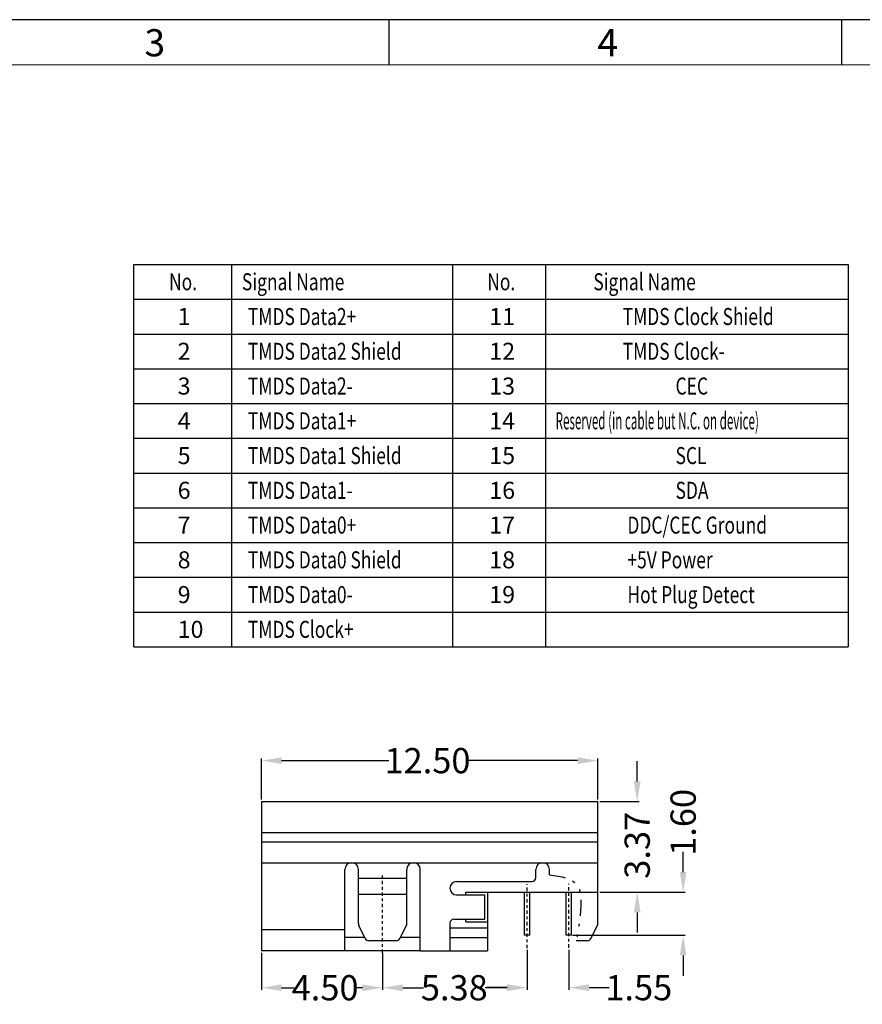
# Model space of a CAD drawing. Units: inches. Extents: x -24 to 114, y 1 to 96.
# Drawn here: x 14 to 45, y 59 to 96 of the extents above; entities that cross this region are included whole.
import ezdxf

# ---------------------------------------------------------------- set-up
doc = ezdxf.new("R2010")
doc.units = ezdxf.units.IN
doc.header["$MEASUREMENT"] = 0
doc.linetypes.add('CENTER', pattern=[2, 1.25, -0.25, 0.25, -0.25])
doc.linetypes.add('DIVIDE', pattern=[2.5, 1, -0.5, 0, -0.5, 0, -0.5])
for name, color, linetype in [('5-3', 2, 'Continuous'), ('C', 1, 'CENTER'), ('DIM', 3, 'Continuous'), ('P', 3, 'Continuous')]:
    doc.layers.add(name, color=color, linetype=linetype)
doc.styles.add('COMPLEX', font='COMPLEX.SHX', dxfattribs={"bigfont": 'OKV.SHX'})
doc.styles.add('ROMANS', font='romans.shx', dxfattribs={"width": 0.75, "bigfont": 'chineset.shx'})
doc.dimstyles.new('STANDARD$0', dxfattribs={"dimscale": 0.25, "dimtxt": 2.5, "dimasz": 2, "dimexe": 1, "dimexo": 0, "dimgap": 1, "dimtad": 0, "dimzin": 0, "dimdsep": 46, "dimtxsty": 'ROMANS', "dimcen": 0, "dimclrd": 256, "dimclre": 256, "dimclrt": 4, "dimadec": 0, "dimazin": 0, "dimtfac": 0.7, "dimtofl": 0, "dimtmove": 0, "dimatfit": 3, "dimfxl": 1, "dimtolj": 1, "dimtzin": 0, "dimarcsym": 0})

# ---------------------------------------------------------------- blocks, each defined once
blk = doc.blocks.new('*D122')
at = {"layer": 'DEFPOINTS', "color": 0}
for p in [(35.614, 68.003), (23.114, 66.484), (35.614, 66.484)]:
    blk.add_point(p, dxfattribs=at)
at = {"layer": 'DIM', "color": 0, "lineweight": -2}
for p, q in [((23.114, 66.559), (23.114, 68.078)), ((35.614, 66.559), (35.614, 68.078)), ((23.864, 68.003), (27.853, 68.003)), ((34.864, 68.003), (30.715, 68.003))]:
    blk.add_line(p, q, dxfattribs=at)
at = {"layer": 'DIM', "color": 0}
for points in [[(23.864, 68.128), (23.864, 67.878), (23.114, 68.003)], [(34.864, 68.128), (34.864, 67.878), (35.614, 68.003)]]:
    blk.add_solid(points, dxfattribs=at)
at = {"layer": 'DIM', "color": 4, "insert": (29.284, 68.003), "char_height": 0.9375, "attachment_point": 5, "style": 'ROMANS'}
blk.add_mtext('\\A1;12.50', dxfattribs=at)
blk = doc.blocks.new('*D123')
at = {"layer": 'DEFPOINTS', "color": 0}
for p in [(35.614, 63.114), (38.784, 63.114), (34.594, 61.514)]:
    blk.add_point(p, dxfattribs=at)
at = {"layer": 'DIM', "color": 0, "lineweight": -2}
for p, q in [((38.784, 63.864), (38.784, 64.614)), ((35.689, 63.114), (38.859, 63.114)), ((34.669, 61.514), (38.859, 61.514)), ((38.784, 60.764), (38.784, 60.014))]:
    blk.add_line(p, q, dxfattribs=at)
at = {"layer": 'DIM', "color": 0}
for points in [[(38.659, 63.864), (38.909, 63.864), (38.784, 63.114)], [(38.659, 60.764), (38.909, 60.764), (38.784, 61.514)]]:
    blk.add_solid(points, dxfattribs=at)
at = {"layer": 'DIM', "color": 4, "insert": (38.784, 65.71), "char_height": 0.9375, "attachment_point": 5, "rotation": 90, "style": 'ROMANS'}
blk.add_mtext('\\A1;1.60', dxfattribs=at)
blk = doc.blocks.new('*D124')
at = {"layer": 'DEFPOINTS', "color": 0}
for p in [(23.114, 60.934), (27.614, 60.935), (23.114, 59.566)]:
    blk.add_point(p, dxfattribs=at)
at = {"layer": 'DIM', "color": 0, "lineweight": -2}
for p, q in [((23.114, 60.859), (23.114, 59.491)), ((27.614, 60.86), (27.614, 59.491)), ((23.864, 59.566), (24.333, 59.566)), ((26.864, 59.566), (26.626, 59.566))]:
    blk.add_line(p, q, dxfattribs=at)
at = {"layer": 'DIM', "color": 0}
for points in [[(23.864, 59.691), (23.864, 59.441), (23.114, 59.566)], [(26.864, 59.691), (26.864, 59.441), (27.614, 59.566)]]:
    blk.add_solid(points, dxfattribs=at)
at = {"layer": 'DIM', "color": 4, "insert": (25.479, 59.566), "char_height": 0.9375, "attachment_point": 5, "style": 'ROMANS'}
blk.add_mtext('\\A1;4.50', dxfattribs=at)
blk = doc.blocks.new('*D101')
at = {"layer": 'DEFPOINTS', "color": 0}
for p in [(27.614, 60.935), (32.989, 61.054), (32.989, 59.566)]:
    blk.add_point(p, dxfattribs=at)
at = {"layer": 'DIM', "color": 0, "lineweight": -2}
for p, q in [((27.614, 60.86), (27.614, 59.491)), ((32.989, 60.979), (32.989, 59.491)), ((28.364, 59.566), (29.133, 59.566)), ((32.239, 59.566), (31.425, 59.566))]:
    blk.add_line(p, q, dxfattribs=at)
at = {"layer": 'DIM', "color": 0}
for points in [[(28.364, 59.691), (28.364, 59.441), (27.614, 59.566)], [(32.239, 59.691), (32.239, 59.441), (32.989, 59.566)]]:
    blk.add_solid(points, dxfattribs=at)
at = {"layer": 'DIM', "color": 4, "insert": (30.279, 59.566), "char_height": 0.9375, "attachment_point": 5, "style": 'ROMANS'}
blk.add_mtext('\\A1;5.38', dxfattribs=at)
blk = doc.blocks.new('*D102')
at = {"layer": 'DEFPOINTS', "color": 0}
for p in [(32.989, 61.054), (34.539, 61.054), (34.539, 59.569)]:
    blk.add_point(p, dxfattribs=at)
at = {"layer": 'DIM', "color": 0, "lineweight": -2}
for p, q in [((32.989, 60.979), (32.989, 59.494)), ((34.539, 60.979), (34.539, 59.494)), ((32.239, 59.569), (31.489, 59.569)), ((35.289, 59.569), (36.039, 59.569))]:
    blk.add_line(p, q, dxfattribs=at)
at = {"layer": 'DIM', "color": 0}
for points in [[(32.239, 59.694), (32.239, 59.444), (32.989, 59.569)], [(35.289, 59.694), (35.289, 59.444), (34.539, 59.569)]]:
    blk.add_solid(points, dxfattribs=at)
at = {"layer": 'DIM', "color": 4, "insert": (37.136, 59.569), "char_height": 0.9375, "attachment_point": 5, "style": 'ROMANS'}
blk.add_mtext('\\A1;1.55', dxfattribs=at)
blk = doc.blocks.new('*D103')
at = {"layer": 'DEFPOINTS', "color": 0}
for p in [(35.614, 66.484), (37.077, 66.484), (35.614, 63.114)]:
    blk.add_point(p, dxfattribs=at)
at = {"layer": 'DIM', "color": 0, "lineweight": -2}
for p, q in [((37.077, 67.234), (37.077, 67.984)), ((35.689, 66.484), (37.152, 66.484)), ((35.689, 63.114), (37.152, 63.114)), ((37.077, 62.364), (37.077, 61.614))]:
    blk.add_line(p, q, dxfattribs=at)
at = {"layer": 'DIM', "color": 0}
for points in [[(36.952, 67.234), (37.202, 67.234), (37.077, 66.484)], [(36.952, 62.364), (37.202, 62.364), (37.077, 63.114)]]:
    blk.add_solid(points, dxfattribs=at)
at = {"layer": 'DIM', "color": 4, "insert": (37.077, 64.86), "char_height": 0.9375, "attachment_point": 5, "rotation": 90, "style": 'ROMANS'}
blk.add_mtext('\\A1;3.37', dxfattribs=at)

msp = doc.modelspace()

# ---------------------------------------------------------------- linework, layer by layer
for p, q in [((113.6849, 95.5319), (-24.3151, 95.5319)), ((30.7143, 63.1137), (35.6143, 63.1137))]:
    msp.add_line(p, q)
at = {"color": 0, "linetype": 'Continuous'}
for p, q in [((27.8556, 93.849), (27.8556, 95.5319)), ((44.6849, 93.849), (44.6849, 95.5319))]:
    msp.add_line(p, q, dxfattribs=at)
at = {"color": 7, "linetype": 'Continuous', "lineweight": 0}
msp.add_line((-22.6322, 93.849), (112.002, 93.849), dxfattribs=at)
at = {"color": 6}
for p, q in [((23.1143, 66.4837), (23.1143, 60.9337)), ((23.1143, 66.4837), (35.6143, 66.4837)), ((35.6143, 61.9491), (35.6143, 66.4837)), ((23.1143, 65.3313), (35.6143, 65.3313)), ((23.1143, 64.9827), (35.6143, 64.9827)), ((23.1143, 64.2121), (35.6143, 64.2121)), ((26.2143, 60.9337), (26.2143, 63.9621)), ((26.7143, 61.9491), (26.7143, 63.9621)), ((28.5143, 61.9491), (28.5143, 63.9621)), ((29.0143, 60.9337), (29.0143, 63.9621)), ((33.3143, 63.6637), (33.3143, 63.9621)), ((33.8143, 63.7632), (33.8143, 63.9621)), ((26.7143, 63.6358), (28.5143, 63.6358)), ((30.3643, 63.5137, 0), (33.1643, 63.5137, 0)), ((26.7143, 63.0392), (28.5143, 63.0392)), ((30.3643, 63.0137, 0), (31.4143, 63.0137, 0)), ((31.4143, 62.1137), (31.4143, 63.0137)), ((32.8893, 61.5137), (32.8893, 63.1137)), ((33.0893, 61.5137), (33.0893, 63.1137)), ((34.4393, 61.5137), (34.4393, 63.1137)), ((34.6393, 61.5137), (34.6393, 63.1137)), ((26.9729, 61.3966), (26.7302, 61.882)), ((28.2558, 61.3966), (28.4985, 61.882)), ((30.1143, 61.9637), (30.1143, 60.9337)), ((30.2643, 62.1137), (31.4143, 62.1137, 0)), ((35.3558, 61.3966), (35.5985, 61.882)), ((23.1143, 61.7337), (26.2143, 61.7337)), ((33.0893, 61.5137), (32.8893, 61.5137)), ((34.6393, 61.5137), (34.4393, 61.5137)), ((26.9543, 61.4337), (26.2143, 61.4337)), ((28.1216, 61.3137), (27.107, 61.3137)), ((29.0143, 61.4337), (28.2743, 61.4337)), ((30.1143, 61.4337), (31.5143, 61.4337)), ((31.5143, 61.4337), (31.5143, 60.9337)), ((35.2216, 61.3137), (34.8112, 61.3137)), ((29.0143, 60.9337), (23.1143, 60.9337)), ((29.0143, 60.9337), (31.5143, 60.9337))]:
    msp.add_line(p, q, dxfattribs=at)
at = {"color": 7, "linetype": 'Continuous'}
for p, q in [((30.7143, 63.0137), (30.7143, 63.1137)), ((31.5143, 63.1137), (31.5143, 61.4337)), ((30.7143, 62.0137), (30.7143, 62.1137)), ((30.7143, 62.0137), (31.5143, 62.0137)), ((31.5143, 61.7837), (30.1143, 61.7837))]:
    msp.add_line(p, q, dxfattribs=at)
at = {"color": 6}
for centre, radius, start, end in [((26.4643, 63.9621), 0.25, 0, 180), ((28.7643, 63.9621), 0.25, 0, 180), ((33.5643, 63.9621), 0.25, 0, 180), ((26.8643, 61.9491), 0.15, 180, 206.56505), ((28.3643, 61.9491), 0.15, 333.43495, 0), ((35.4643, 61.9491), 0.15, 333.43495, 0), ((27.107, 61.4637), 0.15, 206.56505, 270), ((28.1216, 61.4637), 0.15, 270, 333.43495), ((35.2216, 61.4637), 0.15, 270, 333.43495)]:
    msp.add_arc(centre, radius, start, end, dxfattribs=at)
at = {"color": 6, "extrusion": (-1.49316e-08, 0, 1)}
msp.add_arc((33.1643, 63.6637, 0), 0.15, 270, 0, dxfattribs=at)
at = {"color": 6, "linetype": 'Continuous'}
msp.add_arc((30.3643, 63.2637, 0), 0.25, 90, 270, dxfattribs=at)
at = {"color": 6, "extrusion": (-2.82244e-08, -1.11678e-20, 1)}
msp.add_arc((30.2643, 61.9637, 0), 0.15, 90, 180, dxfattribs=at)
at = {"layer": 'C', "ltscale": 0.1}
for p, q in [((27.6143, 60.8598), (27.6143, 63.8007)), ((32.9893, 61.0345), (32.9893, 63.4084)), ((34.5393, 61.0545), (34.5393, 63.4284))]:
    msp.add_line(p, q, dxfattribs=at)
at = {"layer": 'DIM', "linetype": 'DIVIDE', "ltscale": 0.6}
msp.add_spline([(33.8143, 63.7632), (34.8625, 63.3531), (34.9794, 62.6472), (34.8112, 61.3137)], degree=3, dxfattribs=at)
at = {"layer": 'P'}
for p, q in [((18.368, 86.4367), (44.9229, 86.4367)), ((21.9941, 86.4367), (21.9941, 72.232)), ((33.6645, 86.4367), (33.6645, 72.232)), ((18.368, 85.1453), (44.9229, 85.1453)), ((18.368, 83.854), (44.9229, 83.854)), ((18.368, 82.5627), (44.9229, 82.5627)), ((18.368, 81.2713), (44.9229, 81.2713)), ((18.368, 79.98), (44.9229, 79.98)), ((18.368, 78.6886), (44.9229, 78.6886)), ((18.368, 77.3973), (44.9229, 77.3973)), ((18.368, 76.106), (44.9229, 76.106)), ((18.368, 74.8146), (44.9229, 74.8146)), ((18.368, 73.5233), (44.9229, 73.5233)), ((18.368, 72.232), (44.9229, 72.232))]:
    msp.add_line(p, q, dxfattribs=at)
at = {"layer": 'P', "linetype": 'ByBlock', "ltscale": 0.158008}
msp.add_line((44.9229, 86.4367), (44.9229, 72.232), dxfattribs=at)
at = {"layer": 'P'}
for points in [[(18.368, 72.232), (18.368, 86.4367)], [(30.2107, 86.4367), (30.2107, 72.232)]]:
    msp.add_lwpolyline(points, dxfattribs=at)

# ---------------------------------------------------------------- texts
at = {"layer": '5-3', "color": 0, "style": 'COMPLEX'}
for s, p in [('3', (18.7692, 94.1708)), ('4', (35.5985, 94.1708))]:
    msp.add_text(s, height=1.0098, dxfattribs=at).set_placement(p)
at = {"layer": 'P', "style": 'COMPLEX'}
for s, height, width, p in [('No.', 0.63275, 0.75, (19.6788, 85.4784)), ('Signal Name', 0.632746, 0.75, (22.3872, 85.4784)), ('No.', 0.63275, 0.75, (31.5045, 85.4784)), ('Signal Name', 0.632746, 0.75, (35.4469, 85.4784)), ('TMDS Clock Shield', 0.632746, 0.75, (36.5386, 84.1871)), ('TMDS Data2+', 0.632746, 0.75, (22.6094, 84.1871)), ('TMDS Data2 Shield', 0.632746, 0.75, (22.6094, 82.8957)), ('TMDS Clock-', 0.632746, 0.75, (36.5386, 82.8957)), ('TMDS Data2-', 0.632746, 0.75, (22.6094, 81.6044)), ('CEC', 0.63275, 0.75, (38.5022, 81.6044)), ('TMDS Data1+', 0.632746, 0.75, (22.6094, 80.3131)), ('Reserved (in cable but N.C. on device)', 0.632746, 0.5, (34.0466, 80.3131)), ('TMDS Data1 Shield', 0.632746, 0.75, (22.6094, 79.0217)), ('SCL', 0.63275, 0.75, (38.5022, 79.0217)), ('TMDS Data1-', 0.632746, 0.75, (22.6094, 77.7304)), ('SDA', 0.63275, 0.75, (38.5022, 77.7304)), ('TMDS Data0+', 0.632746, 0.75, (22.6094, 76.4391)), ('DDC/CEC Ground', 0.632746, 0.75, (36.7141, 76.4391)), ('TMDS Data0 Shield', 0.632746, 0.75, (22.6094, 75.1477)), ('+5V Power', 0.63275, 0.75, (36.7141, 75.1477)), ('TMDS Data0-', 0.632746, 0.75, (22.6094, 73.8564)), ('Hot Plug Detect', 0.632746, 0.75, (36.7141, 73.8564)), ('TMDS Clock+', 0.632746, 0.75, (22.6094, 72.5651))]:
    msp.add_text(s, height=height, dxfattribs=dict(at, width=width)).set_placement(p)
for s, height, p in [('1', 0.6327, (19.9996, 84.1871)), ('11', 0.63275, (31.5807, 84.1871)), ('2', 0.6327, (19.9996, 82.8957)), ('12', 0.63275, (31.5807, 82.8957)), ('3', 0.6327, (19.9996, 81.6044)), ('13', 0.63275, (31.5807, 81.6044)), ('4', 0.6327, (19.9996, 80.3131)), ('14', 0.63275, (31.5807, 80.3131)), ('5', 0.6327, (19.9996, 79.0217)), ('15', 0.63275, (31.5807, 79.0217)), ('6', 0.6327, (19.9996, 77.7304)), ('16', 0.63275, (31.5807, 77.7304)), ('7', 0.6327, (19.9996, 76.4391)), ('17', 0.63275, (31.5807, 76.4391)), ('8', 0.6327, (19.9996, 75.1477)), ('18', 0.63275, (31.5807, 75.1477)), ('9', 0.6327, (19.9996, 73.8564)), ('19', 0.63275, (31.5807, 73.8564)), ('10', 0.63275, (19.9996, 72.5651))]:
    msp.add_text(s, height=height, dxfattribs=at).set_placement(p)

# ---------------------------------------------------------------- dimensions: what is measured, and where the dimension line sits
at = {"layer": 'DIM'}
for base, p1, p2, picture, middle in [((35.6143, 68.0034), (23.1143, 66.4837), (35.6143, 66.4837), '*D122', (29.2841, 68.0034)), ((23.1143, 59.5657), (27.6143, 60.9354), (23.1143, 60.9337), '*D124', (25.4794, 59.5657)), ((32.9893383684, 59.5657489806), (27.6143383684, 60.9353621514), (32.9893383684, 61.054469824), '*D101', (30.2789490079, 59.5657489806)), ((34.5393, 59.5686), (32.9893, 61.0545), (34.5393, 61.0545), '*D102', (37.1355, 59.5686))]:
    dim = msp.add_linear_dim(base=base, p1=p1, p2=p2, dimstyle='STANDARD$0', override={"dimscale": 0.375, "dimexe": 0.2, "dimexo": 0.2, "dimgap": 0.2, "dimcen": 0.105236, "dimclrd": 0, "dimclre": 0, "dimtfac": 1}, dxfattribs=at)
    dim.commit()
    dim.dimension.update_dxf_attribs({"geometry": picture, "text_midpoint": middle, "dimtype": 160})
for base, p1, p2, picture, middle in [((37.0771, 66.4837), (35.6143, 63.1137), (35.6143, 66.4837), '*D103', (37.0771, 64.8601)), ((38.7845, 63.1137), (34.5943, 61.5137), (35.6143, 63.1137), '*D123', (38.7845, 65.7099))]:
    dim = msp.add_linear_dim(base=base, p1=p1, p2=p2, angle=90, dimstyle='STANDARD$0', override={"dimscale": 0.375, "dimexe": 0.2, "dimexo": 0.2, "dimgap": 0.2, "dimcen": 0.105236, "dimclrd": 0, "dimclre": 0, "dimtfac": 1}, dxfattribs=at)
    dim.commit()
    dim.dimension.update_dxf_attribs({"geometry": picture, "text_midpoint": middle, "dimtype": 160})

doc.saveas('drawing.dxf')
